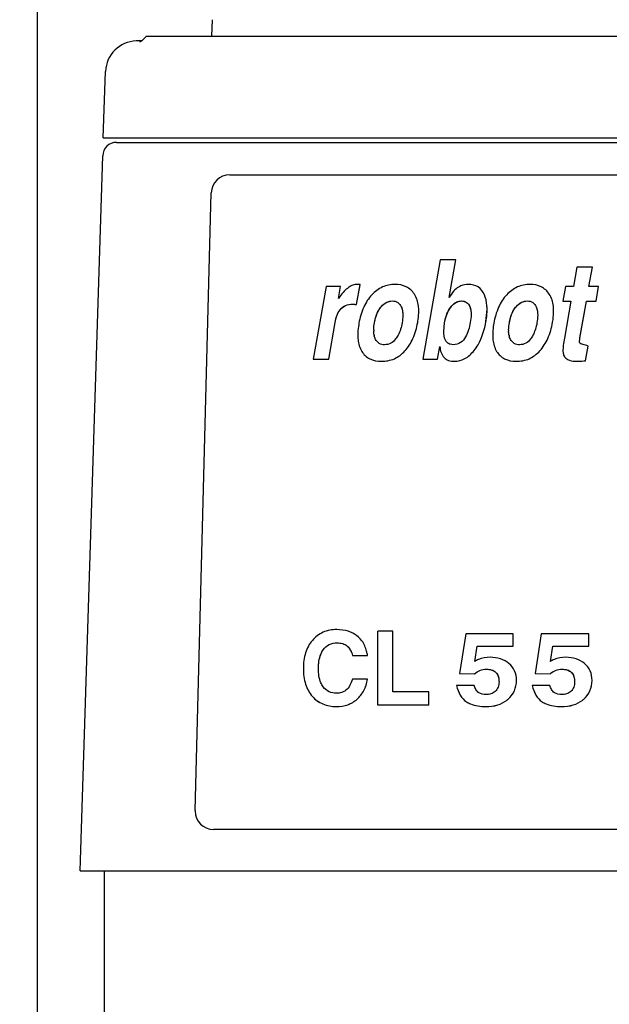
# Model space of a CAD drawing. Extents: x 13708 to 16549, y -1349 to 3071.
# Drawn here: x 15715 to 15843, y 2111 to 2324 of the extents above; entities that cross this region are included whole.
import ezdxf

# ---------------------------------------------------------------- set-up
doc = ezdxf.new("R2010")
doc.units = 0
doc.header["$PDMODE"] = 34
doc.header["$PDSIZE"] = 20
doc.layers.get('DEFPOINTS').update_dxf_attribs({"linetype": 'CONTINUOUS'})
doc.layers.add('CL55', color=7, linetype='CONTINUOUS')
doc.layers.add('CL55-COTES-', color=7, linetype='CONTINUOUS')
doc.styles.add('ISO', font='isocp.shx', dxfattribs={"width": 0.8})
doc.dimstyles.get("Standard").update_dxf_attribs({"dimtxt": 50, "dimasz": 40, "dimexe": 1, "dimexo": 1, "dimgap": 5, "dimtad": 1, "dimdec": 0, "dimzin": 0, "dimdsep": 46, "dimtxsty": 'ISO', "dimcen": 1, "dimadec": 0, "dimazin": 0, "dimtfac": 1, "dimtdec": 4, "dimtofl": 0, "dimtmove": 0, "dimatfit": 3, "dimfxl": 1, "dimtolj": 1, "dimtzin": 0, "dimarcsym": 0})

# ---------------------------------------------------------------- blocks, each defined once
blk = doc.blocks.new('*D8')
at = {"layer": 'CL55-COTES-', "color": 0, "lineweight": -2}
for p, q in [((15718.92, 1587.03), (15718.92, 2898.84)), ((15758.92, 2897.84), (16108.32, 2897.84)), ((16148.32, 2726.43), (16148.32, 2898.84))]:
    blk.add_line(p, q, dxfattribs=at)
at = {"layer": 'CL55-COTES-', "color": 0}
for points in [[(15758.92, 2904.51), (15758.92, 2891.17), (15718.92, 2897.84)], [(16108.32, 2904.51), (16108.32, 2891.17), (16148.32, 2897.84)]]:
    blk.add_solid(points, dxfattribs=at)
at = {"layer": 'DEFPOINTS', "color": 0}
for p in [(16148.32, 2897.84), (16148.32, 2725.43), (15718.92, 1586.03)]:
    blk.add_point(p, dxfattribs=at)
at = {"layer": 'CL55-COTES-', "color": 0, "insert": (15933.62, 2927.84), "char_height": 50, "attachment_point": 5, "style": 'ISO'}
blk.add_mtext('\\A1;429', dxfattribs=at)
blk = doc.blocks.new('*D10')
at = {"layer": 'CL55-COTES-', "color": 0, "lineweight": -2}
for p, q in [((15931.87, 2797.84), (15617.92, 2797.84)), ((15618.92, 2757.84), (15618.92, 1553.03)), ((15717.92, 1513.03), (15617.92, 1513.03))]:
    blk.add_line(p, q, dxfattribs=at)
at = {"layer": 'CL55-COTES-', "color": 0}
for points in [[(15612.26, 2757.84), (15625.59, 2757.84), (15618.92, 2797.84)], [(15612.26, 1553.03), (15625.59, 1553.03), (15618.92, 1513.03)]]:
    blk.add_solid(points, dxfattribs=at)
at = {"layer": 'DEFPOINTS', "color": 0}
for p in [(15932.87, 2797.84), (15618.92, 1513.03), (15718.92, 1513.03)]:
    blk.add_point(p, dxfattribs=at)
at = {"layer": 'CL55-COTES-', "color": 0, "insert": (15588.92, 2155.43), "char_height": 50, "attachment_point": 5, "rotation": 90, "style": 'ISO'}
blk.add_mtext('\\A1;1285', dxfattribs=at)

msp = doc.modelspace()

# ---------------------------------------------------------------- linework, layer by layer
at = {"layer": 'CL55'}
for p, q in [((15756.72, 2324.13), (15756.63, 2320.53)), ((15740.3, 2319.54), (15740.29, 2319.54)), ((15741.49, 2319.57), (15740.3, 2319.54)), ((15742.45, 2320.53), (15775.35, 2320.53)), ((15742.45, 2320.53), (15964.22, 2320.53)), ((15733.12, 2298.53), (15733.63, 2312.88)), ((15733.12, 2298.53), (15982.67, 2298.53)), ((15736.01, 2297.53), (15975.58, 2297.53)), ((15728.14, 2139.53), (15733.02, 2294.62)), ((15760.54, 2290.47), (15960.31, 2290.47)), ((15753.03, 2152.64), (15756.54, 2286.57)), ((15806.19, 2272.09), (15802.38, 2250.5)), ((15809.54, 2272.09), (15806.19, 2272.09)), ((15808.1, 2263.92), (15809.54, 2272.09)), ((15809.54, 2272.09), (15809.54, 2272.09)), ((15835.81, 2270.5), (15835.06, 2266.26)), ((15839.16, 2270.5), (15835.81, 2270.5)), ((15838.41, 2266.26), (15839.16, 2270.5)), ((15839.16, 2270.49), (15839.16, 2270.5)), ((15781.42, 2266.26), (15778.64, 2250.5)), ((15784.56, 2266.26), (15781.42, 2266.26)), ((15784.1, 2263.67), (15784.56, 2266.26)), ((15784.56, 2266.26), (15784.56, 2266.26)), ((15788.04, 2262.38), (15788.8, 2266.69)), ((15788.04, 2262.37), (15788.79, 2266.63)), ((15788.8, 2266.68), (15788.8, 2266.69)), ((15833.31, 2266.26), (15832.76, 2263.12)), ((15835.06, 2266.26), (15833.31, 2266.26)), ((15840.5, 2266.26), (15838.41, 2266.26)), ((15839.95, 2263.12), (15840.5, 2266.26)), ((15839.95, 2263.12), (15840.5, 2266.26)), ((15840.5, 2266.26), (15840.5, 2266.26)), ((15784.42, 2264.11), (15784.1, 2263.67)), ((15784.46, 2261.23), (15784.46, 2261.23)), ((15787.15, 2262.43), (15787.15, 2262.44)), ((15788.04, 2262.37), (15788.04, 2262.38)), ((15793.44, 2261.96), (15793.44, 2261.97)), ((15795.82, 2263.14), (15795.82, 2263.14)), ((15797.73, 2261.86), (15797.73, 2261.86)), ((15808.86, 2262.26), (15808.86, 2262.26)), ((15810.79, 2263.14), (15810.79, 2263.14)), ((15812.56, 2261.93), (15812.56, 2261.94)), ((15816.07, 2258.65), (15816.32, 2261.27)), ((15816.32, 2261.27), (15816.32, 2261.27)), ((15822.68, 2261.96), (15822.68, 2261.97)), ((15825.05, 2263.14), (15825.05, 2263.14)), ((15826.96, 2261.86), (15826.96, 2261.86)), ((15832.76, 2263.12), (15834.51, 2263.12)), ((15832.76, 2263.12), (15832.76, 2263.12)), ((15834.51, 2263.12), (15833.09, 2255.08)), ((15836.45, 2255.11), (15837.86, 2263.12)), ((15836.45, 2255.1), (15837.86, 2263.12)), ((15837.86, 2263.12), (15839.95, 2263.12)), ((15837.86, 2263.12), (15839.95, 2263.12)), ((15837.86, 2263.12), (15837.86, 2263.12)), ((15839.95, 2263.12), (15839.95, 2263.12)), ((15801.51, 2260.95), (15801.51, 2260.95)), ((15830.75, 2260.95), (15830.75, 2260.95)), ((15782, 2250.5), (15783.4, 2258.46)), ((15782, 2250.5), (15783.4, 2258.46)), ((15783.4, 2258.46), (15783.4, 2258.46)), ((15791.92, 2258.4), (15791.92, 2258.4)), ((15801.28, 2258.5), (15801.28, 2258.51)), ((15806.92, 2256.54), (15807.1, 2258.39)), ((15807.1, 2258.39), (15807.1, 2258.39)), ((15816.07, 2258.65), (15816.07, 2258.65)), ((15821.16, 2258.4), (15821.16, 2258.4)), ((15830.51, 2258.5), (15830.51, 2258.51)), ((15788.31, 2255.78), (15788.31, 2255.78)), ((15817.54, 2255.78), (15817.54, 2255.78)), ((15836.45, 2255.1), (15836.45, 2255.11)), ((15805.61, 2250.5), (15806.1, 2253.25)), ((15805.61, 2250.5), (15806.1, 2253.24)), ((15806.1, 2253.24), (15806.1, 2253.25)), ((15837.67, 2250.18), (15838.22, 2253.33)), ((15837.67, 2250.18), (15838.22, 2253.33)), ((15838.22, 2253.33), (15838.22, 2253.33)), ((15778.64, 2250.5), (15778.64, 2250.5)), ((15778.64, 2250.5), (15782, 2250.5)), ((15778.64, 2250.5), (15782, 2250.5)), ((15782, 2250.5), (15782, 2250.5)), ((15789.17, 2252.2), (15789.17, 2252.2)), ((15798.53, 2252.32), (15798.53, 2252.32)), ((15802.38, 2250.5), (15805.61, 2250.5)), ((15802.38, 2250.5), (15805.61, 2250.5)), ((15802.38, 2250.5), (15802.38, 2250.5)), ((15805.61, 2250.5), (15805.61, 2250.5)), ((15813.49, 2252.38), (15813.49, 2252.38)), ((15818.4, 2252.2), (15818.4, 2252.2)), ((15827.77, 2252.32), (15827.77, 2252.32)), ((15832.77, 2252.35), (15832.81, 2251.79)), ((15832.77, 2252.35), (15832.77, 2252.35)), ((15832.81, 2251.79), (15832.81, 2251.79)), ((15793.42, 2250.05), (15793.42, 2250.05)), ((15809.23, 2250.05), (15809.23, 2250.05)), ((15822.65, 2250.05), (15822.65, 2250.05)), ((15833.78, 2250.48), (15833.78, 2250.48)), ((15835.73, 2250.05), (15835.73, 2250.05)), ((15837.67, 2250.18), (15837.67, 2250.18)), ((15795.89, 2191.52), (15792.63, 2191.52)), ((15792.63, 2175.52), (15792.63, 2191.52)), ((15795.89, 2178.39), (15795.89, 2191.52)), ((15811.69, 2190.98), (15810.32, 2182.38)), ((15821.96, 2190.98), (15811.69, 2190.98)), ((15821.96, 2188.26), (15821.96, 2190.98)), ((15828.08, 2190.98), (15826.71, 2182.38)), ((15838.35, 2190.98), (15828.08, 2190.98)), ((15838.35, 2188.26), (15838.35, 2190.98)), ((15783.81, 2189), (15783.81, 2189)), ((15780.82, 2187.5), (15780.82, 2187.5)), ((15813.65, 2184.98), (15814.17, 2188.26)), ((15813.65, 2184.98), (15814.17, 2188.26)), ((15814.17, 2188.26), (15820.99, 2188.26)), ((15814.17, 2188.26), (15821.96, 2188.26)), ((15814.17, 2188.26), (15814.17, 2188.26)), ((15830.05, 2184.98), (15830.57, 2188.26)), ((15830.05, 2184.98), (15830.57, 2188.26)), ((15830.57, 2188.26), (15837.38, 2188.26)), ((15830.57, 2188.26), (15838.35, 2188.26)), ((15830.57, 2188.26), (15830.57, 2188.26)), ((15787.16, 2186.23), (15790.41, 2186.23)), ((15787.16, 2186.23), (15790.41, 2186.23)), ((15787.16, 2186.23), (15787.16, 2186.23)), ((15790.41, 2186.23), (15790.41, 2186.23)), ((15776.51, 2183.42), (15776.51, 2183.42)), ((15776.51, 2183.42), (15776.51, 2183.42)), ((15779.77, 2183.41), (15779.77, 2183.41)), ((15810.32, 2182.38), (15813.59, 2182.26)), ((15810.32, 2182.37), (15810.32, 2182.38)), ((15810.32, 2182.37), (15813.59, 2182.25)), ((15813.59, 2182.25), (15813.59, 2182.26)), ((15816.18, 2183.28), (15816.18, 2183.28)), ((15826.71, 2182.38), (15829.98, 2182.26)), ((15826.71, 2182.37), (15826.71, 2182.38)), ((15826.71, 2182.37), (15829.98, 2182.25)), ((15829.98, 2182.25), (15829.98, 2182.26)), ((15832.57, 2183.28), (15832.57, 2183.28)), ((15790.38, 2181.09), (15787.12, 2181.09)), ((15790.38, 2181.08), (15790.38, 2181.09)), ((15818.91, 2180.52), (15818.91, 2180.52)), ((15822.69, 2180.87), (15822.69, 2180.87)), ((15835.3, 2180.52), (15835.3, 2180.52)), ((15839.08, 2180.87), (15839.08, 2180.87)), ((15803.73, 2178.39), (15795.89, 2178.39)), ((15803.73, 2175.52), (15803.73, 2178.39)), ((15813.51, 2179.74), (15809.73, 2179.74)), ((15809.73, 2179.74), (15809.73, 2179.74)), ((15829.9, 2179.74), (15826.12, 2179.74)), ((15826.12, 2179.74), (15826.12, 2179.74)), ((15778.45, 2177.4), (15778.45, 2177.4)), ((15788.15, 2176.79), (15788.15, 2176.79)), ((15811.85, 2176.22), (15811.85, 2176.22)), ((15820.87, 2176.77), (15820.87, 2176.78)), ((15828.25, 2176.22), (15828.25, 2176.22)), ((15837.27, 2176.77), (15837.27, 2176.78)), ((15783.66, 2175.19), (15783.66, 2175.19)), ((15792.63, 2175.53), (15803.73, 2175.53)), ((15816.01, 2175.19), (15816.01, 2175.19)), ((15832.41, 2175.19), (15832.41, 2175.19)), ((15753.03, 2152.64), (15753.03, 2152.53)), ((15963.82, 2148.54), (15757.03, 2148.54)), ((15728.14, 2139.53), (15992.79, 2139.53)), ((15733.42, 2050.88), (15733.42, 2139.53))]:
    msp.add_line(p, q, dxfattribs=at)
msp.add_lwpolyline([(15742.45, 2320.53), (15742.39, 2320.44), (15741.89, 2319.89), (15741.41, 2319.51), (15740.98, 2319.26)], dxfattribs=at)
for centre, radius, start, end in [((15740.52, 2312.64), 6.9, 91.8817, 177.5957), ((15736.01, 2294.53), 3, 90, 178.2), ((15760.54, 2286.47), 4, 89.9864, 178.4853), ((15799.27, 2256.67), 7.52, 178.4448, 179.9237), ((15798.5, 2256.67), 6.75, 179.9289, 180.9536), ((15795.74, 2256.46), 3.98, 189.4201, 192.8074), ((15828.51, 2256.67), 7.52, 178.4448, 179.9237), ((15827.74, 2256.67), 6.75, 179.9289, 180.9536), ((15824.98, 2256.46), 3.98, 189.42, 192.8074), ((15817.18, 2180.94), 5.57, 308.8161, 311.581), ((15833.57, 2180.94), 5.57, 308.8161, 311.581), ((15757.03, 2152.54), 4, 180.0436, 270.0142)]:
    msp.add_arc(centre, radius, start, end, dxfattribs=at)
for points, knots in [([(15788.19, 2266.73), (15787.87, 2266.73), (15787.19, 2266.6), (15786.23, 2266.06), (15785.29, 2265.21), (15784.71, 2264.5), (15784.42, 2264.11)], [0, 0, 0, 0, 0.203288, 0.427411, 0.689741, 1, 1, 1, 1]), ([(15788.8, 2266.69), (15788.73, 2266.69), (15788.53, 2266.71), (15788.33, 2266.73), (15788.19, 2266.73)], [0, 0, 0, 0, 0.30952, 1, 1, 1, 1]), ([(15796.37, 2266.73), (15795.45, 2266.73), (15793.54, 2266.36), (15792, 2265.18), (15791.35, 2264.49)], [0, 0, 0, 0, 0.49275, 1, 1, 1, 1]), ([(15800.56, 2264.62), (15800.12, 2265.27), (15798.87, 2266.44), (15797.2, 2266.73), (15796.37, 2266.73)], [0, 0, 0, 0, 0.486895, 1, 1, 1, 1]), ([(15810.15, 2266.16), (15809.76, 2265.94), (15808.98, 2265.25), (15808.4, 2264.41), (15808.1, 2263.92)], [0, 0, 0, 0, 0.43539, 1, 1, 1, 1]), ([(15812.29, 2266.73), (15811.74, 2266.73), (15810.98, 2266.58), (15810.31, 2266.25), (15810.15, 2266.16)], [0, 0, 0, 0, 0.743596, 1, 1, 1, 1]), ([(15815.73, 2264.49), (15815.44, 2265.15), (15814.53, 2266.4), (15813.01, 2266.73), (15812.29, 2266.73)], [0, 0, 0, 0, 0.49885, 1, 1, 1, 1]), ([(15825.6, 2266.73), (15824.68, 2266.73), (15822.77, 2266.36), (15821.24, 2265.18), (15820.58, 2264.49)], [0, 0, 0, 0, 0.49275, 1, 1, 1, 1]), ([(15829.8, 2264.62), (15829.36, 2265.27), (15828.11, 2266.44), (15826.44, 2266.73), (15825.6, 2266.73)], [0, 0, 0, 0, 0.486895, 1, 1, 1, 1]), ([(15791.35, 2264.49), (15790.62, 2263.71), (15789.37, 2261.73), (15788.76, 2259.5), (15788.55, 2258.29)], [0, 0, 0, 0, 0.46501, 1, 1, 1, 1]), ([(15801.51, 2260.95), (15801.51, 2261.31), (15801.45, 2262.58), (15801.07, 2263.86), (15800.56, 2264.62)], [0, 0, 0, 0, 0.282054, 1, 1, 1, 1]), ([(15816.32, 2261.27), (15816.32, 2261.57), (15816.28, 2262.66), (15816.05, 2263.76), (15815.73, 2264.49)], [0, 0, 0, 0, 0.273577, 1, 1, 1, 1]), ([(15820.58, 2264.49), (15819.85, 2263.71), (15818.6, 2261.73), (15817.99, 2259.5), (15817.78, 2258.29)], [0, 0, 0, 0, 0.46501, 1, 1, 1, 1]), ([(15830.75, 2260.95), (15830.75, 2261.31), (15830.69, 2262.58), (15830.31, 2263.86), (15829.8, 2264.62)], [0, 0, 0, 0, 0.282054, 1, 1, 1, 1]), ([(15783.4, 2258.46), (15783.5, 2259.02), (15783.73, 2259.99), (15784.18, 2260.9), (15784.46, 2261.23)], [0, 0, 0, 0, 0.567405, 1, 1, 1, 1]), ([(15783.4, 2258.46), (15783.49, 2258.95), (15783.71, 2259.92), (15784.14, 2260.85), (15784.46, 2261.23)], [0, 0, 0, 0, 0.500813, 1, 1, 1, 1]), ([(15784.46, 2261.23), (15784.78, 2261.62), (15785.62, 2262.27), (15786.65, 2262.44), (15787.15, 2262.44)], [0, 0, 0, 0, 0.499369, 1, 1, 1, 1]), ([(15784.46, 2261.23), (15784.77, 2261.61), (15785.6, 2262.26), (15786.63, 2262.43), (15787.15, 2262.43)], [0, 0, 0, 0, 0.485757, 1, 1, 1, 1]), ([(15787.15, 2262.43), (15787.22, 2262.43), (15787.51, 2262.42), (15787.81, 2262.39), (15788.04, 2262.37)], [0, 0, 0, 0, 0.218395, 1, 1, 1, 1]), ([(15791.92, 2258.4), (15792.09, 2259.37), (15792.45, 2260.66), (15793.22, 2261.73), (15793.44, 2261.97)], [0, 0, 0, 0, 0.749214, 1, 1, 1, 1]), ([(15791.92, 2258.4), (15791.99, 2258.78), (15792.27, 2260.04), (15792.82, 2261.29), (15793.44, 2261.96)], [0, 0, 0, 0, 0.292672, 1, 1, 1, 1]), ([(15793.44, 2261.97), (15793.75, 2262.3), (15794.45, 2262.89), (15795.37, 2263.14), (15795.82, 2263.14)], [0, 0, 0, 0, 0.501153, 1, 1, 1, 1]), ([(15793.44, 2261.96), (15793.77, 2262.31), (15794.48, 2262.91), (15795.39, 2263.14), (15795.82, 2263.14)], [0, 0, 0, 0, 0.530372, 1, 1, 1, 1]), ([(15795.82, 2263.14), (15796.22, 2263.14), (15797.07, 2262.94), (15797.57, 2262.23), (15797.73, 2261.86)], [0, 0, 0, 0, 0.499787, 1, 1, 1, 1]), ([(15795.82, 2263.14), (15796.22, 2263.14), (15797.07, 2262.94), (15797.57, 2262.23), (15797.73, 2261.86)], [0, 0, 0, 0, 0.496274, 1, 1, 1, 1]), ([(15797.73, 2261.86), (15797.79, 2261.73), (15798, 2261.14), (15798.06, 2260.5), (15798.06, 2260.02)], [0, 0, 0, 0, 0.225779, 1, 1, 1, 1]), ([(15807.1, 2258.39), (15807.29, 2259.45), (15807.71, 2260.87), (15808.61, 2262.01), (15808.86, 2262.26)], [0, 0, 0, 0, 0.749014, 1, 1, 1, 1]), ([(15807.1, 2258.39), (15807.17, 2258.79), (15807.48, 2260.18), (15808.14, 2261.54), (15808.86, 2262.26)], [0, 0, 0, 0, 0.288901, 1, 1, 1, 1]), ([(15808.86, 2262.26), (15809.12, 2262.51), (15809.7, 2262.96), (15810.43, 2263.14), (15810.79, 2263.14)], [0, 0, 0, 0, 0.5009, 1, 1, 1, 1]), ([(15808.86, 2262.26), (15809.13, 2262.52), (15809.72, 2262.97), (15810.45, 2263.14), (15810.79, 2263.14)], [0, 0, 0, 0, 0.526542, 1, 1, 1, 1]), ([(15810.79, 2263.14), (15811.16, 2263.14), (15811.95, 2262.94), (15812.41, 2262.28), (15812.56, 2261.94)], [0, 0, 0, 0, 0.499223, 1, 1, 1, 1]), ([(15810.79, 2263.14), (15811.16, 2263.14), (15811.94, 2262.94), (15812.4, 2262.28), (15812.56, 2261.93)], [0, 0, 0, 0, 0.490914, 1, 1, 1, 1]), ([(15812.56, 2261.93), (15812.61, 2261.82), (15812.81, 2261.27), (15812.86, 2260.68), (15812.86, 2260.23)], [0, 0, 0, 0, 0.220553, 1, 1, 1, 1]), ([(15816.07, 2258.65), (15816.11, 2258.88), (15816.25, 2259.75), (15816.32, 2260.63), (15816.32, 2261.27)], [0, 0, 0, 0, 0.26729, 1, 1, 1, 1]), ([(15821.16, 2258.4), (15821.33, 2259.37), (15821.68, 2260.66), (15822.45, 2261.73), (15822.68, 2261.97)], [0, 0, 0, 0, 0.749214, 1, 1, 1, 1]), ([(15821.16, 2258.4), (15821.22, 2258.78), (15821.5, 2260.04), (15822.05, 2261.29), (15822.68, 2261.96)], [0, 0, 0, 0, 0.292673, 1, 1, 1, 1]), ([(15822.68, 2261.97), (15822.98, 2262.3), (15823.69, 2262.89), (15824.6, 2263.14), (15825.05, 2263.14)], [0, 0, 0, 0, 0.501153, 1, 1, 1, 1]), ([(15822.68, 2261.96), (15823, 2262.31), (15823.71, 2262.91), (15824.63, 2263.14), (15825.05, 2263.14)], [0, 0, 0, 0, 0.530372, 1, 1, 1, 1]), ([(15825.05, 2263.14), (15825.46, 2263.14), (15826.3, 2262.94), (15826.8, 2262.23), (15826.96, 2261.86)], [0, 0, 0, 0, 0.499787, 1, 1, 1, 1]), ([(15801.28, 2258.51), (15801.32, 2258.72), (15801.44, 2259.53), (15801.51, 2260.35), (15801.51, 2260.95)], [0, 0, 0, 0, 0.267812, 1, 1, 1, 1]), ([(15830.51, 2258.51), (15830.55, 2258.72), (15830.68, 2259.53), (15830.75, 2260.35), (15830.75, 2260.95)], [0, 0, 0, 0, 0.267812, 1, 1, 1, 1]), ([(15788.55, 2258.29), (15788.51, 2258.07), (15788.38, 2257.24), (15788.31, 2256.4), (15788.31, 2255.78)], [0, 0, 0, 0, 0.267902, 1, 1, 1, 1]), ([(15797.9, 2258.39), (15797.74, 2257.46), (15797.39, 2256.22), (15796.71, 2255.15), (15796.51, 2254.9)], [0, 0, 0, 0, 0.749355, 1, 1, 1, 1]), ([(15798.53, 2252.32), (15799.24, 2253.11), (15800.46, 2255.09), (15801.07, 2257.31), (15801.28, 2258.51)], [0, 0, 0, 0, 0.466229, 1, 1, 1, 1]), ([(15798.53, 2252.32), (15799.24, 2253.11), (15800.46, 2255.09), (15801.07, 2257.31), (15801.28, 2258.5)], [0, 0, 0, 0, 0.466229, 1, 1, 1, 1]), ([(15812.69, 2258.48), (15812.59, 2257.94), (15812.35, 2256.86), (15811.74, 2255.31), (15810.68, 2253.97), (15809.55, 2253.64), (15809.01, 2253.64)], [0, 0, 0, 0, 0.251006, 0.501978, 0.751718, 1, 1, 1, 1]), ([(15813.49, 2252.38), (15813.81, 2252.78), (15815.1, 2254.67), (15815.77, 2256.92), (15816.07, 2258.65)], [0, 0, 0, 0, 0.225043, 1, 1, 1, 1]), ([(15813.49, 2252.38), (15813.81, 2252.78), (15815.1, 2254.67), (15815.77, 2256.91), (15816.07, 2258.65)], [0, 0, 0, 0, 0.225043, 1, 1, 1, 1]), ([(15817.78, 2258.29), (15817.74, 2258.07), (15817.61, 2257.24), (15817.54, 2256.4), (15817.54, 2255.78)], [0, 0, 0, 0, 0.267902, 1, 1, 1, 1]), ([(15827.14, 2258.39), (15826.97, 2257.46), (15826.62, 2256.22), (15825.94, 2255.15), (15825.75, 2254.9)], [0, 0, 0, 0, 0.749355, 1, 1, 1, 1]), ([(15827.77, 2252.32), (15828.48, 2253.11), (15829.7, 2255.09), (15830.3, 2257.31), (15830.51, 2258.51)], [0, 0, 0, 0, 0.466229, 1, 1, 1, 1]), ([(15827.77, 2252.32), (15828.48, 2253.11), (15829.7, 2255.09), (15830.3, 2257.31), (15830.51, 2258.5)], [0, 0, 0, 0, 0.466229, 1, 1, 1, 1]), ([(15788.31, 2255.78), (15788.31, 2255.44), (15788.36, 2254.2), (15788.71, 2252.96), (15789.17, 2252.2)], [0, 0, 0, 0, 0.280147, 1, 1, 1, 1]), ([(15788.31, 2255.78), (15788.31, 2255.44), (15788.36, 2254.2), (15788.71, 2252.96), (15789.17, 2252.2)], [0, 0, 0, 0, 0.280113, 1, 1, 1, 1]), ([(15794.11, 2253.64), (15793.71, 2253.64), (15792.88, 2253.82), (15792.34, 2254.47), (15792.15, 2254.81)], [0, 0, 0, 0, 0.49989, 1, 1, 1, 1]), ([(15796.51, 2254.9), (15796.23, 2254.53), (15795.53, 2253.87), (15794.57, 2253.64), (15794.11, 2253.64)], [0, 0, 0, 0, 0.500814, 1, 1, 1, 1]), ([(15807.71, 2254.09), (15807.55, 2254.24), (15807.02, 2254.96), (15806.92, 2255.88), (15806.92, 2256.54)], [0, 0, 0, 0, 0.251507, 1, 1, 1, 1]), ([(15817.54, 2255.78), (15817.54, 2255.44), (15817.6, 2254.2), (15817.94, 2252.96), (15818.4, 2252.2)], [0, 0, 0, 0, 0.280113, 1, 1, 1, 1]), ([(15817.54, 2255.78), (15817.54, 2255.44), (15817.6, 2254.2), (15817.94, 2252.96), (15818.4, 2252.2)], [0, 0, 0, 0, 0.280147, 1, 1, 1, 1]), ([(15823.34, 2253.64), (15822.95, 2253.64), (15822.12, 2253.82), (15821.57, 2254.47), (15821.38, 2254.81)], [0, 0, 0, 0, 0.49989, 1, 1, 1, 1]), ([(15825.75, 2254.9), (15825.46, 2254.53), (15824.76, 2253.87), (15823.81, 2253.64), (15823.34, 2253.64)], [0, 0, 0, 0, 0.500814, 1, 1, 1, 1]), ([(15833.09, 2255.08), (15832.99, 2254.55), (15832.85, 2253.65), (15832.77, 2252.73), (15832.77, 2252.35)], [0, 0, 0, 0, 0.580138, 1, 1, 1, 1]), ([(15806.1, 2253.25), (15806.17, 2252.39), (15806.52, 2251.05), (15807.99, 2250.14), (15808.8, 2250.05), (15809.23, 2250.05)], [0, 0, 0, 0, 0.517523, 0.742292, 1, 1, 1, 1]), ([(15806.1, 2253.24), (15806.17, 2252.39), (15806.52, 2251.05), (15807.99, 2250.14), (15808.8, 2250.05), (15809.23, 2250.05)], [0, 0, 0, 0, 0.517523, 0.742292, 1, 1, 1, 1]), ([(15809.01, 2253.64), (15808.77, 2253.64), (15808.3, 2253.69), (15807.88, 2253.93), (15807.71, 2254.09)], [0, 0, 0, 0, 0.500974, 1, 1, 1, 1]), ([(15837.38, 2253.64), (15837.21, 2253.66), (15836.88, 2253.72), (15836.51, 2253.87), (15836.43, 2254.02)], [0, 0, 0, 0, 0.505266, 1, 1, 1, 1]), ([(15838.22, 2253.33), (15838.14, 2253.37), (15837.87, 2253.5), (15837.59, 2253.61), (15837.38, 2253.64)], [0, 0, 0, 0, 0.318427, 1, 1, 1, 1]), ([(15789.17, 2252.2), (15789.58, 2251.53), (15790.85, 2250.32), (15792.56, 2250.05), (15793.42, 2250.05)], [0, 0, 0, 0, 0.477482, 1, 1, 1, 1]), ([(15789.17, 2252.2), (15789.58, 2251.53), (15790.85, 2250.32), (15792.56, 2250.05), (15793.42, 2250.05)], [0, 0, 0, 0, 0.477482, 1, 1, 1, 1]), ([(15793.42, 2250.05), (15794.37, 2250.05), (15796.32, 2250.4), (15797.89, 2251.61), (15798.53, 2252.32)], [0, 0, 0, 0, 0.49958, 1, 1, 1, 1]), ([(15793.42, 2250.05), (15794.37, 2250.05), (15796.32, 2250.4), (15797.89, 2251.61), (15798.53, 2252.32)], [0, 0, 0, 0, 0.49958, 1, 1, 1, 1]), ([(15809.23, 2250.05), (15810.01, 2250.05), (15811.69, 2250.5), (15812.93, 2251.69), (15813.49, 2252.38)], [0, 0, 0, 0, 0.466232, 1, 1, 1, 1]), ([(15809.23, 2250.05), (15810.01, 2250.05), (15811.69, 2250.5), (15812.93, 2251.69), (15813.49, 2252.38)], [0, 0, 0, 0, 0.466232, 1, 1, 1, 1]), ([(15818.4, 2252.2), (15818.82, 2251.53), (15820.08, 2250.32), (15821.79, 2250.05), (15822.65, 2250.05)], [0, 0, 0, 0, 0.477482, 1, 1, 1, 1]), ([(15818.4, 2252.2), (15818.82, 2251.53), (15820.08, 2250.32), (15821.79, 2250.05), (15822.65, 2250.05)], [0, 0, 0, 0, 0.477482, 1, 1, 1, 1]), ([(15822.65, 2250.05), (15823.61, 2250.05), (15825.56, 2250.4), (15827.13, 2251.61), (15827.77, 2252.32)], [0, 0, 0, 0, 0.49958, 1, 1, 1, 1]), ([(15822.65, 2250.05), (15823.61, 2250.05), (15825.56, 2250.4), (15827.13, 2251.61), (15827.77, 2252.32)], [0, 0, 0, 0, 0.49958, 1, 1, 1, 1]), ([(15832.81, 2251.79), (15832.85, 2251.52), (15833.07, 2250.97), (15833.53, 2250.61), (15833.78, 2250.48)], [0, 0, 0, 0, 0.494671, 1, 1, 1, 1]), ([(15832.81, 2251.79), (15832.85, 2251.52), (15833.07, 2250.98), (15833.53, 2250.61), (15833.78, 2250.48)], [0, 0, 0, 0, 0.494671, 1, 1, 1, 1]), ([(15833.78, 2250.48), (15833.91, 2250.41), (15834.53, 2250.14), (15835.22, 2250.05), (15835.73, 2250.05)], [0, 0, 0, 0, 0.233972, 1, 1, 1, 1]), ([(15833.78, 2250.48), (15833.91, 2250.41), (15834.53, 2250.14), (15835.22, 2250.05), (15835.73, 2250.05)], [0, 0, 0, 0, 0.233972, 1, 1, 1, 1]), ([(15835.73, 2250.05), (15835.86, 2250.05), (15836.51, 2250.06), (15837.15, 2250.12), (15837.67, 2250.18)], [0, 0, 0, 0, 0.198126, 1, 1, 1, 1]), ([(15835.73, 2250.05), (15835.86, 2250.05), (15836.51, 2250.07), (15837.15, 2250.13), (15837.67, 2250.18)], [0, 0, 0, 0, 0.198126, 1, 1, 1, 1]), ([(15783.74, 2191.87), (15782.73, 2191.87), (15780.71, 2191.54), (15779.09, 2190.28), (15778.47, 2189.54)], [0, 0, 0, 0, 0.513213, 1, 1, 1, 1]), ([(15786.93, 2191.24), (15786.69, 2191.34), (15785.68, 2191.73), (15784.57, 2191.87), (15783.74, 2191.87)], [0, 0, 0, 0, 0.235913, 1, 1, 1, 1]), ([(15789.2, 2189.45), (15788.76, 2190.03), (15788.01, 2190.69), (15787.15, 2191.14), (15786.93, 2191.24)], [0, 0, 0, 0, 0.743008, 1, 1, 1, 1]), ([(15778.47, 2189.54), (15777.81, 2188.76), (15776.76, 2186.78), (15776.51, 2184.58), (15776.51, 2183.42)], [0, 0, 0, 0, 0.468644, 1, 1, 1, 1]), ([(15780.82, 2187.5), (15781.15, 2187.96), (15782.04, 2188.78), (15783.23, 2189), (15783.81, 2189)], [0, 0, 0, 0, 0.492975, 1, 1, 1, 1]), ([(15780.82, 2187.5), (15781.15, 2187.97), (15782.05, 2188.79), (15783.23, 2189), (15783.81, 2189)], [0, 0, 0, 0, 0.499543, 1, 1, 1, 1]), ([(15783.81, 2189), (15784.22, 2189), (15785, 2188.91), (15786.43, 2188.16), (15786.97, 2187), (15787.16, 2186.23)], [0, 0, 0, 0, 0.261409, 0.494138, 1, 1, 1, 1]), ([(15783.81, 2189), (15784.21, 2189), (15785, 2188.91), (15786.44, 2188.17), (15786.98, 2186.99), (15787.16, 2186.23)], [0, 0, 0, 0, 0.251919, 0.503019, 1, 1, 1, 1]), ([(15790.41, 2186.23), (15790.36, 2186.56), (15790.14, 2187.69), (15789.69, 2188.8), (15789.2, 2189.45)], [0, 0, 0, 0, 0.286234, 1, 1, 1, 1]), ([(15779.77, 2183.41), (15779.77, 2183.82), (15779.83, 2185.23), (15780.24, 2186.67), (15780.82, 2187.5)], [0, 0, 0, 0, 0.288487, 1, 1, 1, 1]), ([(15779.77, 2183.41), (15779.77, 2184.48), (15779.94, 2185.94), (15780.62, 2187.21), (15780.82, 2187.5)], [0, 0, 0, 0, 0.749033, 1, 1, 1, 1]), ([(15816.98, 2185.86), (15816.12, 2185.86), (15814.95, 2185.63), (15813.91, 2185.13), (15813.65, 2184.98)], [0, 0, 0, 0, 0.744923, 1, 1, 1, 1]), ([(15821.07, 2184.49), (15820.54, 2184.95), (15819.22, 2185.68), (15817.74, 2185.86), (15816.98, 2185.86)], [0, 0, 0, 0, 0.47753, 1, 1, 1, 1]), ([(15822.69, 2180.87), (15822.69, 2181.56), (15822.45, 2182.95), (15821.58, 2184.06), (15821.07, 2184.49)], [0, 0, 0, 0, 0.509889, 1, 1, 1, 1]), ([(15833.37, 2185.86), (15832.51, 2185.86), (15831.34, 2185.63), (15830.3, 2185.13), (15830.05, 2184.98)], [0, 0, 0, 0, 0.744923, 1, 1, 1, 1]), ([(15837.46, 2184.49), (15836.93, 2184.95), (15835.61, 2185.68), (15834.13, 2185.86), (15833.37, 2185.86)], [0, 0, 0, 0, 0.47753, 1, 1, 1, 1]), ([(15839.08, 2180.87), (15839.08, 2181.56), (15838.84, 2182.95), (15837.97, 2184.06), (15837.46, 2184.49)], [0, 0, 0, 0, 0.509889, 1, 1, 1, 1]), ([(15776.51, 2183.42), (15776.51, 2182.27), (15776.75, 2180.1), (15777.79, 2178.15), (15778.45, 2177.4)], [0, 0, 0, 0, 0.534426, 1, 1, 1, 1]), ([(15776.51, 2183.42), (15776.51, 2182.27), (15776.75, 2180.1), (15777.79, 2178.15), (15778.45, 2177.4)], [0, 0, 0, 0, 0.534426, 1, 1, 1, 1]), ([(15780.83, 2179.44), (15780.62, 2179.72), (15779.92, 2180.94), (15779.77, 2182.37), (15779.77, 2183.41)], [0, 0, 0, 0, 0.251028, 1, 1, 1, 1]), ([(15813.59, 2182.26), (15813.93, 2182.59), (15814.75, 2183.12), (15815.71, 2183.28), (15816.18, 2183.28)], [0, 0, 0, 0, 0.499807, 1, 1, 1, 1]), ([(15813.59, 2182.25), (15813.93, 2182.58), (15814.74, 2183.12), (15815.7, 2183.28), (15816.18, 2183.28)], [0, 0, 0, 0, 0.492655, 1, 1, 1, 1]), ([(15816.18, 2183.28), (15816.55, 2183.28), (15817.29, 2183.21), (15818.31, 2182.66), (15818.84, 2181.63), (15818.91, 2180.89), (15818.91, 2180.52)], [0, 0, 0, 0, 0.250754, 0.500013, 0.74933, 1, 1, 1, 1]), ([(15816.18, 2183.28), (15816.58, 2183.28), (15817.33, 2183.2), (15818.29, 2182.65), (15818.83, 2181.67), (15818.91, 2180.92), (15818.91, 2180.52)], [0, 0, 0, 0, 0.272147, 0.497707, 0.724574, 1, 1, 1, 1]), ([(15829.98, 2182.26), (15830.32, 2182.59), (15831.14, 2183.12), (15832.1, 2183.28), (15832.57, 2183.28)], [0, 0, 0, 0, 0.499807, 1, 1, 1, 1]), ([(15829.98, 2182.25), (15830.32, 2182.58), (15831.13, 2183.12), (15832.09, 2183.28), (15832.57, 2183.28)], [0, 0, 0, 0, 0.492655, 1, 1, 1, 1]), ([(15832.57, 2183.28), (15832.94, 2183.28), (15833.69, 2183.21), (15834.7, 2182.66), (15835.23, 2181.63), (15835.3, 2180.89), (15835.3, 2180.52)], [0, 0, 0, 0, 0.250754, 0.500013, 0.74933, 1, 1, 1, 1]), ([(15832.57, 2183.28), (15832.98, 2183.28), (15833.72, 2183.2), (15834.68, 2182.65), (15835.23, 2181.67), (15835.3, 2180.92), (15835.3, 2180.52)], [0, 0, 0, 0, 0.272147, 0.497707, 0.724574, 1, 1, 1, 1]), ([(15787.12, 2181.09), (15786.98, 2180.64), (15786.64, 2179.77), (15786.08, 2178.99), (15785.71, 2178.71)], [0, 0, 0, 0, 0.501122, 1, 1, 1, 1]), ([(15788.15, 2176.79), (15788.74, 2177.31), (15789.76, 2178.65), (15790.24, 2180.25), (15790.38, 2181.09)], [0, 0, 0, 0, 0.481098, 1, 1, 1, 1]), ([(15788.15, 2176.79), (15788.74, 2177.31), (15789.76, 2178.65), (15790.24, 2180.24), (15790.38, 2181.08)], [0, 0, 0, 0, 0.481098, 1, 1, 1, 1]), ([(15818.91, 2180.52), (15818.91, 2180.15), (15818.81, 2179.38), (15818.38, 2178.73), (15818.1, 2178.48)], [0, 0, 0, 0, 0.501215, 1, 1, 1, 1]), ([(15820.87, 2176.78), (15821.44, 2177.28), (15822.41, 2178.53), (15822.69, 2180.1), (15822.69, 2180.87)], [0, 0, 0, 0, 0.494374, 1, 1, 1, 1]), ([(15835.3, 2180.52), (15835.3, 2180.15), (15835.21, 2179.38), (15834.77, 2178.73), (15834.49, 2178.48)], [0, 0, 0, 0, 0.501215, 1, 1, 1, 1]), ([(15837.27, 2176.78), (15837.83, 2177.28), (15838.8, 2178.53), (15839.08, 2180.1), (15839.08, 2180.87)], [0, 0, 0, 0, 0.494374, 1, 1, 1, 1]), ([(15783.7, 2178.06), (15783.15, 2178.06), (15782.03, 2178.26), (15781.17, 2179.01), (15780.83, 2179.44)], [0, 0, 0, 0, 0.500225, 1, 1, 1, 1]), ([(15785.71, 2178.71), (15785.43, 2178.49), (15784.78, 2178.15), (15784.06, 2178.06), (15783.7, 2178.06)], [0, 0, 0, 0, 0.499691, 1, 1, 1, 1]), ([(15809.73, 2179.74), (15809.89, 2179), (15810.33, 2177.65), (15811.31, 2176.57), (15811.85, 2176.22)], [0, 0, 0, 0, 0.539192, 1, 1, 1, 1]), ([(15809.73, 2179.74), (15809.89, 2179), (15810.33, 2177.64), (15811.31, 2176.57), (15811.85, 2176.22)], [0, 0, 0, 0, 0.539192, 1, 1, 1, 1]), ([(15814.52, 2178.18), (15814.27, 2178.37), (15813.88, 2178.88), (15813.62, 2179.45), (15813.51, 2179.74)], [0, 0, 0, 0, 0.498981, 1, 1, 1, 1]), ([(15818.1, 2178.48), (15817.83, 2178.24), (15817.19, 2177.87), (15816.46, 2177.77), (15816.1, 2177.77)], [0, 0, 0, 0, 0.49946, 1, 1, 1, 1]), ([(15826.12, 2179.74), (15826.28, 2179), (15826.72, 2177.65), (15827.71, 2176.57), (15828.25, 2176.22)], [0, 0, 0, 0, 0.539192, 1, 1, 1, 1]), ([(15826.12, 2179.74), (15826.28, 2179), (15826.72, 2177.64), (15827.71, 2176.57), (15828.25, 2176.22)], [0, 0, 0, 0, 0.539192, 1, 1, 1, 1]), ([(15830.92, 2178.18), (15830.66, 2178.37), (15830.28, 2178.88), (15830.02, 2179.45), (15829.9, 2179.74)], [0, 0, 0, 0, 0.498981, 1, 1, 1, 1]), ([(15834.49, 2178.48), (15834.23, 2178.24), (15833.58, 2177.87), (15832.86, 2177.77), (15832.5, 2177.77)], [0, 0, 0, 0, 0.49946, 1, 1, 1, 1]), ([(15778.45, 2177.4), (15779.07, 2176.69), (15780.69, 2175.5), (15782.66, 2175.19), (15783.66, 2175.19)], [0, 0, 0, 0, 0.485454, 1, 1, 1, 1]), ([(15778.45, 2177.4), (15779.07, 2176.7), (15780.69, 2175.5), (15782.66, 2175.19), (15783.66, 2175.19)], [0, 0, 0, 0, 0.485454, 1, 1, 1, 1]), ([(15783.66, 2175.19), (15784.49, 2175.19), (15786.14, 2175.41), (15787.57, 2176.26), (15788.15, 2176.79)], [0, 0, 0, 0, 0.516533, 1, 1, 1, 1]), ([(15783.66, 2175.19), (15784.49, 2175.19), (15786.14, 2175.41), (15787.57, 2176.27), (15788.15, 2176.79)], [0, 0, 0, 0, 0.516533, 1, 1, 1, 1]), ([(15811.85, 2176.22), (15812.13, 2176.04), (15813.41, 2175.37), (15814.9, 2175.19), (15816.01, 2175.19)], [0, 0, 0, 0, 0.225205, 1, 1, 1, 1]), ([(15811.85, 2176.22), (15812.13, 2176.04), (15813.41, 2175.37), (15814.9, 2175.19), (15816.01, 2175.19)], [0, 0, 0, 0, 0.225205, 1, 1, 1, 1]), ([(15816.01, 2175.19), (15816.89, 2175.19), (15818.55, 2175.37), (15820.07, 2176.12), (15820.67, 2176.6)], [0, 0, 0, 0, 0.532584, 1, 1, 1, 1]), ([(15816.01, 2175.19), (15816.89, 2175.19), (15818.55, 2175.36), (15820.07, 2176.12), (15820.67, 2176.6)], [0, 0, 0, 0, 0.532586, 1, 1, 1, 1]), ([(15828.25, 2176.22), (15828.52, 2176.04), (15829.8, 2175.37), (15831.29, 2175.19), (15832.41, 2175.19)], [0, 0, 0, 0, 0.225205, 1, 1, 1, 1]), ([(15828.25, 2176.22), (15828.52, 2176.04), (15829.8, 2175.37), (15831.29, 2175.19), (15832.41, 2175.19)], [0, 0, 0, 0, 0.225205, 1, 1, 1, 1]), ([(15832.41, 2175.19), (15833.28, 2175.19), (15834.94, 2175.37), (15836.46, 2176.12), (15837.06, 2176.6)], [0, 0, 0, 0, 0.532584, 1, 1, 1, 1]), ([(15832.41, 2175.19), (15833.28, 2175.19), (15834.95, 2175.36), (15836.46, 2176.12), (15837.06, 2176.6)], [0, 0, 0, 0, 0.532586, 1, 1, 1, 1])]:
    msp.add_open_spline(points, degree=3, knots=knots, dxfattribs=at)
for points in [[(15787.15, 2262.44), (15787.45, 2262.44), (15787.74, 2262.4), (15788.04, 2262.38)], [(15797.73, 2261.86), (15797.98, 2261.29), (15798.06, 2260.64), (15798.06, 2260.02)], [(15812.56, 2261.94), (15812.79, 2261.41), (15812.86, 2260.81), (15812.86, 2260.23)], [(15826.96, 2261.86), (15827.21, 2261.29), (15827.29, 2260.64), (15827.29, 2260.02)], [(15798.06, 2260.02), (15798.06, 2259.47), (15798, 2258.93), (15797.9, 2258.39)], [(15812.86, 2260.23), (15812.86, 2259.65), (15812.79, 2259.06), (15812.69, 2258.48)], [(15827.29, 2260.02), (15827.29, 2259.47), (15827.23, 2258.93), (15827.14, 2258.39)], [(15791.76, 2256.88), (15791.77, 2257.39), (15791.83, 2257.9), (15791.92, 2258.4)], [(15820.99, 2256.88), (15821, 2257.39), (15821.07, 2257.9), (15821.16, 2258.4)], [(15791.82, 2255.81), (15791.78, 2256.06), (15791.76, 2256.31), (15791.75, 2256.56)], [(15792.15, 2254.81), (15792.01, 2255.05), (15791.92, 2255.32), (15791.86, 2255.58)], [(15821.05, 2255.81), (15821.01, 2256.06), (15820.99, 2256.31), (15820.99, 2256.56)], [(15821.38, 2254.81), (15821.25, 2255.05), (15821.16, 2255.32), (15821.1, 2255.58)], [(15836.37, 2254.39), (15836.37, 2254.63), (15836.41, 2254.87), (15836.45, 2255.11)], [(15836.43, 2254.02), (15836.38, 2254.14), (15836.37, 2254.27), (15836.37, 2254.39)], [(15816.1, 2177.77), (15815.56, 2177.77), (15814.96, 2177.86), (15814.52, 2178.18)], [(15832.5, 2177.77), (15831.95, 2177.77), (15831.36, 2177.86), (15830.92, 2178.18)]]:
    msp.add_open_spline(points, degree=3, dxfattribs=at)

# ---------------------------------------------------------------- dimensions: what is measured, and where the dimension line sits
at = {"layer": 'CL55-COTES-', "color": 1}
dim = msp.add_linear_dim(base=(16148.32, 2897.84), p1=(15718.92, 1586.03), p2=(16148.32, 2725.43), dimstyle='Standard', dxfattribs=at)
dim.commit()
dim.dimension.update_dxf_attribs({"geometry": '*D8', "text_midpoint": (15933.62, 2927.84)})
dim = msp.add_linear_dim(base=(15618.92, 1513.03), p1=(15932.87, 2797.84), p2=(15718.92, 1513.03), angle=90, dimstyle='Standard', dxfattribs=at)
dim.commit()
dim.dimension.update_dxf_attribs({"geometry": '*D10', "text_midpoint": (15588.92, 2155.43)})

doc.saveas('drawing.dxf')
